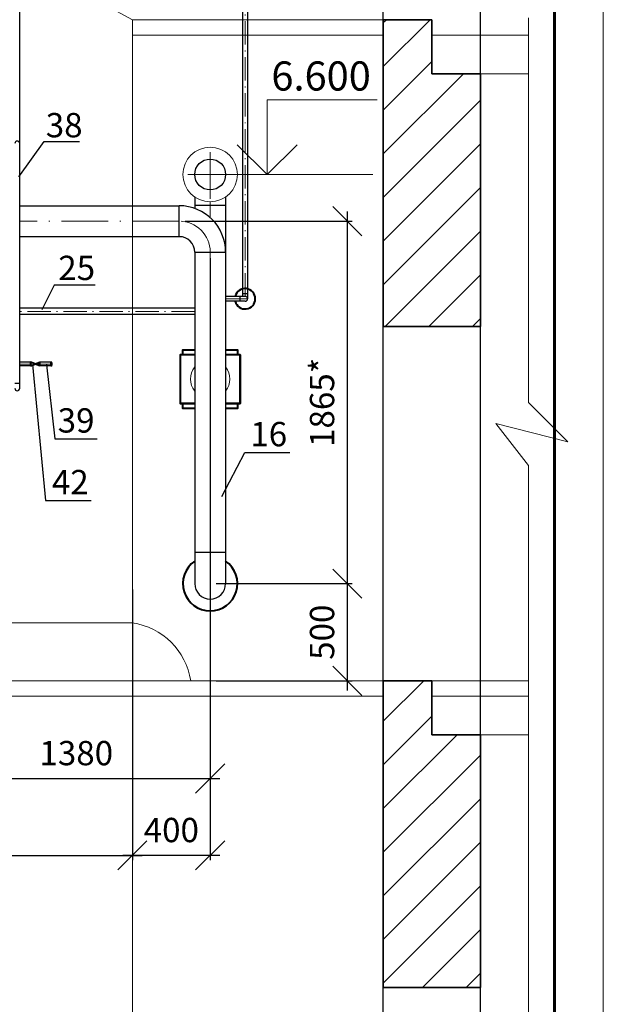
# Model space of a CAD drawing. Units: millimetres. Extents: x -8015 to -312, y -1254 to 100957.
# Drawn here: x -1630 to -1570, y 100556 to 100658 of the extents above; entities that cross this region are included whole.
import ezdxf

# ---------------------------------------------------------------- set-up
doc = ezdxf.new("R2010")
doc.units = ezdxf.units.MM
doc.header["$LTSCALE"] = 0.4
doc.linetypes.add('ACAD_ISO10W100', pattern=[18, 12, -3, 0, -3])
doc.layers.get('0').update_dxf_attribs({"lineweight": 20})
for name, color, linetype, lineweight in [('02 Слой', 4, 'Continuous', 18), ('Peregorodki', 5, 'Continuous', 35), ('газ', 247, 'Continuous', 30), ('горелка', 60, 'Continuous', 5), ('колонны', 30, 'Continuous', 25), ('размеры', 5, 'Continuous', 9), ('Рамка', 1, 'Continuous', 60), ('ЧЕРНЫЙ', 7, 'Continuous', 5), ('штрих-пунктир', 250, 'ACAD_ISO10W100', 20), ('штрих-пунктир2', 250, 'ACAD_ISO10W100', 20)]:
    doc.layers.add(name, color=color, linetype=linetype, lineweight=lineweight)
doc.styles.get("Standard").update_dxf_attribs({"font": 'arial.ttf', "height": 2.5})
doc.dimstyles.new('маш100', dxfattribs={"dimscale": 0, "dimtxt": 2, "dimasz": 3, "dimexe": 0.5, "dimexo": 0.625, "dimgap": 1, "dimtad": 1, "dimtoh": 1, "dimdec": 1, "dimlfac": 100, "dimtxsty": 'Standard', "dimblk": 'OBLIQUE', "dimcen": 2.5, "dimdle": 1, "dimadec": 0, "dimazin": 0, "dimtfac": 1, "dimtdec": 1, "dimtmove": 0, "dimatfit": 3, "dimldrblk": 'NONE', "dimfxl": 1, "dimarcsym": 0})

# ---------------------------------------------------------------- blocks, each defined once
blk = doc.blocks.new('_Oblique')
at = {"color": 0, "linetype": 'ByBlock', "lineweight": -2}
blk.add_line((-0.5, -0.5), (0.5, 0.5), dxfattribs=at)
blk = doc.blocks.new('*D83')
at = {"color": 0, "lineweight": -2, "transparency": 16777216}
for p, q in [((-1694.44, 100587.51), (-1694.44, 100571.26)), ((-1618.44, 100587.51), (-1618.44, 100571.26)), ((-1695.44, 100571.76), (-1617.44, 100571.76))]:
    blk.add_line(p, q, dxfattribs=at)
at = {"layer": 'Defpoints', "color": 0, "transparency": 16777216}
for p in [(-1694.44, 100588.13), (-1618.44, 100588.13), (-1618.44, 100571.76)]:
    blk.add_point(p, dxfattribs=at)
at = {"color": 0, "lineweight": -2, "transparency": 16777216, "xscale": 3, "yscale": 3, "zscale": 3, "rotation": 180}
blk.add_blockref('_Oblique', (-1694.44, 100571.76), dxfattribs=at)
at = {"color": 0, "lineweight": -2, "transparency": 16777216, "xscale": 3, "yscale": 3, "zscale": 3}
blk.add_blockref('_Oblique', (-1618.44, 100571.76), dxfattribs=at)
at = {"color": 0, "transparency": 16777216, "insert": (-1656.44, 100574.04), "char_height": 2.5, "attachment_point": 5}
blk.add_mtext('3800', dxfattribs=at)
blk = doc.blocks.new('_None')
blk = doc.blocks.new('*D70')
at = {"color": 0, "lineweight": -2, "transparency": 16777216}
for p, q in [((-1596.35, 100600.71), (-1596.35, 100588.71)), ((-1609.82, 100599.71), (-1595.85, 100599.71)), ((-1609.82, 100589.71), (-1595.85, 100589.71))]:
    blk.add_line(p, q, dxfattribs=at)
at = {"layer": 'Defpoints', "color": 0, "transparency": 16777216}
for p in [(-1610.44, 100599.71), (-1610.44, 100589.71), (-1596.35, 100589.71)]:
    blk.add_point(p, dxfattribs=at)
at = {"color": 0, "lineweight": -2, "transparency": 16777216, "xscale": 3, "yscale": 3, "zscale": 3}
for p, rotation in [((-1596.35, 100599.71), 90), ((-1596.35, 100589.71), 270)]:
    blk.add_blockref('_Oblique', p, dxfattribs=dict(at, rotation=rotation))
at = {"color": 0, "transparency": 16777216, "insert": (-1598.62, 100594.71), "char_height": 2.5, "attachment_point": 5, "rotation": 90}
blk.add_mtext('500', dxfattribs=at)
blk = doc.blocks.new('*D71')
at = {"color": 0, "lineweight": -2, "transparency": 16777216}
for p, q in [((-1596.35, 100637.99), (-1596.35, 100598.71)), ((-1613, 100636.99), (-1595.85, 100636.99)), ((-1609.82, 100599.71), (-1595.85, 100599.71))]:
    blk.add_line(p, q, dxfattribs=at)
at = {"layer": 'Defpoints', "color": 0, "transparency": 16777216}
for p in [(-1613.62, 100636.99), (-1610.44, 100599.71), (-1596.35, 100599.71)]:
    blk.add_point(p, dxfattribs=at)
at = {"color": 0, "lineweight": -2, "transparency": 16777216, "xscale": 3, "yscale": 3, "zscale": 3}
for p, rotation in [((-1596.35, 100636.99), 90), ((-1596.35, 100599.71), 270)]:
    blk.add_blockref('_Oblique', p, dxfattribs=dict(at, rotation=rotation))
at = {"color": 0, "transparency": 16777216, "insert": (-1598.62, 100618.35), "char_height": 2.5, "attachment_point": 5, "rotation": 90}
blk.add_mtext('1865*', dxfattribs=at)
blk = doc.blocks.new('*D87')
at = {"color": 0, "lineweight": -2, "transparency": 16777216}
for p, q in [((-1637.98, 100637.95), (-1637.98, 100579.17)), ((-1610.44, 100633.18), (-1610.44, 100579.17)), ((-1638.98, 100579.67), (-1609.44, 100579.67))]:
    blk.add_line(p, q, dxfattribs=at)
at = {"layer": 'Defpoints', "color": 0, "transparency": 16777216}
for p in [(-1637.98, 100638.58), (-1610.44, 100633.81), (-1610.44, 100579.67)]:
    blk.add_point(p, dxfattribs=at)
at = {"color": 0, "lineweight": -2, "transparency": 16777216, "xscale": 3, "yscale": 3, "zscale": 3, "rotation": 180}
blk.add_blockref('_Oblique', (-1637.98, 100579.67), dxfattribs=at)
at = {"color": 0, "lineweight": -2, "transparency": 16777216, "xscale": 3, "yscale": 3, "zscale": 3}
blk.add_blockref('_Oblique', (-1610.44, 100579.67), dxfattribs=at)
at = {"color": 0, "transparency": 16777216, "insert": (-1624.21, 100581.95), "char_height": 2.5, "attachment_point": 5}
blk.add_mtext('1380', dxfattribs=at)
blk = doc.blocks.new('*D72')
at = {"color": 0, "lineweight": -2, "transparency": 16777216}
for p, q in [((-1618.44, 100599.09), (-1618.44, 100571.26)), ((-1610.44, 100599.09), (-1610.44, 100571.26)), ((-1609.44, 100571.76), (-1619.44, 100571.76))]:
    blk.add_line(p, q, dxfattribs=at)
at = {"layer": 'Defpoints', "color": 0, "transparency": 16777216}
for p in [(-1618.44, 100599.71), (-1610.44, 100599.71), (-1618.44, 100571.76)]:
    blk.add_point(p, dxfattribs=at)
at = {"color": 0, "lineweight": -2, "transparency": 16777216, "xscale": 3, "yscale": 3, "zscale": 3, "rotation": 180}
blk.add_blockref('_Oblique', (-1618.44, 100571.76), dxfattribs=at)
at = {"color": 0, "lineweight": -2, "transparency": 16777216, "xscale": 3, "yscale": 3, "zscale": 3}
blk.add_blockref('_Oblique', (-1610.44, 100571.76), dxfattribs=at)
at = {"color": 0, "transparency": 16777216, "insert": (-1614.44, 100574.04), "char_height": 2.5, "attachment_point": 5}
blk.add_mtext('400', dxfattribs=at)

msp = doc.modelspace()

# ---------------------------------------------------------------- hatches: boundary and pattern name
at = {"lineweight": 30}
h = msp.add_hatch(dxfattribs=at)
h.set_pattern_fill('ANSI31', color=5, scale=0.006792, angle=180, style=0)
h.set_pattern_definition([(225, (-149.041728, 100840.684524), (0.01524949153, -0.01524949153), [])])
edge = h.paths.add_edge_path()
edge.add_line((-1626.8273, 100622.1162), (-1626.8273, 100622.1264))
edge.add_line((-1626.8273, 100622.1264), (-1626.7382, 100622.1264))
edge.add_arc((-1626.7382, 100622.1377), 0.0113, 270, 338.759613)
edge.add_arc((-1627.146, 100622.2962), 0.4488, 338.759613, 381.240387)
edge.add_arc((-1626.7382, 100622.4547), 0.0113, 381.240387, 450)
edge.add_line((-1626.7382, 100622.466), (-1626.8273, 100622.466))
edge.add_line((-1626.8273, 100622.466), (-1626.8273, 100622.4762))
edge.add_line((-1626.8273, 100622.4762), (-1626.7306, 100622.4762))
edge.add_arc((-1626.7306, 100622.4535), 0.0226, 380.08157, 450, ccw=False)
edge.add_arc((-1627.161, 100622.2962), 0.4809, 339.91843, 380.08157, ccw=False)
edge.add_arc((-1626.7306, 100622.1388), 0.0226, 270, 339.91843, ccw=False)
edge.add_line((-1626.7306, 100622.1162), (-1626.8273, 100622.1162))
at = {"layer": 'ЧЕРНЫЙ'}
h = msp.add_hatch(dxfattribs=at)
h.set_pattern_fill('ANSI31', color=0, style=0)
h.set_pattern_definition([(45, (16344.535, -100631.4417), (-2.24506403, 2.24506403), [])])
h.paths.add_polyline_path([(-1592.6448, 100589.7137), (-1587.6448, 100589.7137), (-1587.6448, 100584.1595), (-1582.6448, 100584.1595), (-1582.6448, 100558.1595), (-1592.6448, 100558.1595)])
h.paths.add_polyline_path([(-1592.6448, 100626.1595), (-1582.6448, 100626.1595), (-1582.6448, 100652.1595), (-1587.6448, 100652.1595), (-1587.6448, 100657.7137), (-1592.6448, 100657.7137)])
h.paths.add_polyline_path([(-2077.8448, 100558.1595), (-2067.6448, 100558.1595), (-2067.6448, 100589.7137), (-2077.8448, 100589.7137)])

# ---------------------------------------------------------------- linework, layer by layer
at = {"color": 5, "lineweight": 30}
for p, q in [((-1630.0273, 100644.9853), (-1630.0273, 100707.9238)), ((-1630.0273, 100619.7962), (-1630.0273, 100644.9853)), ((-1628.9073, 100622.4762), (-1630.0273, 100622.4762)), ((-1628.9073, 100622.1162), (-1630.0273, 100622.1162)), ((-1626.8273, 100622.4762), (-1627.9473, 100622.4762)), ((-1626.8273, 100622.1162), (-1627.9473, 100622.1162)), ((-1626.8273, 100622.1162), (-1626.8273, 100622.4762)), ((-1626.7306, 100622.4762), (-1626.8273, 100622.4762)), ((-1626.7382, 100622.466), (-1626.8273, 100622.466)), ((-1626.8273, 100622.1264), (-1626.7382, 100622.1264)), ((-1626.8273, 100622.1162), (-1626.7306, 100622.1162)), ((-1630.0273, 100620.2962), (-1630.5273, 100620.2962))]:
    msp.add_line(p, q, dxfattribs=at)
for p, q in [((-1604.5859, 100641.7888), (-1604.5859, 100649.4811)), ((-1593.287, 100649.4811), (-1604.5859, 100649.4811)), ((-1604.5859, 100641.7888), (-1607.6573, 100644.8309)), ((-1604.5859, 100641.7888), (-1601.5144, 100644.8309)), ((-1610.4448, 100641.7888), (-1593.7103, 100641.7888))]:
    msp.add_line(p, q)
at = {"lineweight": 40}
for p, q in [((-1607.3648, 100623.251), (-1607.3648, 100618.251)), ((-1628.9073, 100622.4762), (-1628.9073, 100622.1162)), ((-1628.9073, 100622.1162), (-1627.9473, 100622.4762)), ((-1627.9473, 100622.1162), (-1628.9073, 100622.4762)), ((-1627.9473, 100622.1162), (-1627.9473, 100622.4762)), ((-1612.0348, 100618.251), (-1613.5248, 100618.251)), ((-1607.3648, 100618.251), (-1608.8548, 100618.251))]:
    msp.add_line(p, q, dxfattribs=at)
msp.add_lwpolyline([(-2155.7684, 100786.2481), (-1570.0284, 100786.2481), (-1570.0284, 100373.2281), (-2155.7684, 100373.2281)], close=True)
for points in [[(-1612.0348, 100623.251), (-1613.2448, 100623.251), (-1613.2448, 100623.771), (-1612.0348, 100623.771)], [(-1608.8548, 100623.771), (-1607.6448, 100623.771), (-1607.6448, 100623.251), (-1608.8548, 100623.251)], [(-1612.0348, 100623.251), (-1613.5248, 100623.251), (-1613.5248, 100618.251), (-1612.0348, 100618.251)], [(-1608.8548, 100618.251), (-1607.3648, 100618.251), (-1607.3648, 100623.251), (-1608.8548, 100623.251)], [(-1612.0348, 100617.731), (-1613.2448, 100617.731), (-1613.2448, 100618.251), (-1612.0348, 100618.251)], [(-1608.8548, 100618.251), (-1607.6448, 100618.251), (-1607.6448, 100617.731), (-1608.8548, 100617.731)]]:
    msp.add_lwpolyline(points, dxfattribs=at)
msp.add_circle((-1610.4448, 100641.7888), 2.8)
at = {"color": 5, "lineweight": 30}
for centre, radius, start, end in [((-1630.2773, 100644.9853), 0.25, 0, 180), ((-1626.7382, 100622.4547), 0.0113, 21.240387, 90), ((-1626.7382, 100622.1377), 0.0113, 270, 338.759613), ((-1626.7306, 100622.4535), 0.0226, 20.08157, 90), ((-1626.7306, 100622.1388), 0.0226, 270, 339.91843), ((-1627.146, 100622.2962), 0.4488, 338.759613, 21.240387), ((-1627.161, 100622.2962), 0.4809, 339.91843, 20.08157), ((-1630.2773, 100619.7962), 0.25, 180, 0)]:
    msp.add_arc(centre, radius, start, end, dxfattribs=at)
at = {"lineweight": 40}
for centre, radius, start, end in [((-1606.8548, 100629.0052), 1.05, 193.774147, 166.225853), ((-1610.4448, 100599.7131), 2.8048, 124.533835, 55.466165)]:
    msp.add_arc(centre, radius, start, end, dxfattribs=at)
at = {"lineweight": 15}
for start, end in [(142.036016, 217.963979), (322.036068, 37.963932)]:
    msp.add_arc((-1610.4448, 100620.751), 2.0167, start, end, dxfattribs=at)
at = {"layer": '02 Слой', "color": 0}
for p, q in [((-1592.6448, 100657.7137), (-1618.4448, 100657.7137)), ((-1592.6448, 100656.1312), (-1618.4448, 100656.1312)), ((-1577.703, 100656.1312), (-1587.6448, 100656.1312)), ((-1577.703, 100652.1595), (-1582.6739, 100652.1595)), ((-1592.6448, 100589.7137), (-2111.7943, 100589.7137)), ((-1577.703, 100589.7137), (-1587.6448, 100589.7137)), ((-1592.6448, 100588.1313), (-2067.6448, 100588.1313)), ((-1577.703, 100588.1313), (-1587.6448, 100588.1313)), ((-1577.703, 100584.1595), (-1582.6739, 100584.1595))]:
    msp.add_line(p, q, dxfattribs=at)
at = {"layer": 'Peregorodki', "color": 0}
for p, q in [((-1592.6448, 100657.7137), (-1592.6448, 100626.1595)), ((-1592.6448, 100657.7137), (-1587.6448, 100657.7137)), ((-1587.6448, 100657.7137), (-1587.6448, 100652.1595)), ((-1582.6448, 100626.1595), (-1582.6448, 100652.1595)), ((-1592.6448, 100626.1595), (-1582.6448, 100626.1595)), ((-1592.6448, 100589.7137), (-1592.6448, 100558.1595)), ((-1592.6448, 100589.7137), (-1587.6448, 100589.7137)), ((-1587.6448, 100589.7137), (-1587.6448, 100584.1595)), ((-1582.6448, 100558.1595), (-1582.6448, 100584.1595)), ((-1592.6448, 100558.1595), (-1582.6448, 100558.1595))]:
    msp.add_line(p, q, dxfattribs=at)
at = {"layer": 'Peregorodki', "color": 0, "ltscale": 0.5}
for p, q in [((-1582.6448, 100652.1595), (-1587.6448, 100652.1595)), ((-1582.6448, 100584.1595), (-1587.6448, 100584.1595))]:
    msp.add_line(p, q, dxfattribs=at)
at = {"layer": 'газ', "color": 2, "lineweight": 30}
for p, q in [((-1607.1048, 100707.9238), (-1607.1048, 100629.2552)), ((-1606.6048, 100707.9238), (-1606.6048, 100629.0052)), ((-1612.0348, 100639.4841), (-1612.0348, 100638.3025)), ((-1608.8548, 100639.4841), (-1608.8548, 100633.8053)), ((-1630.0273, 100638.5753), (-1613.6248, 100638.5753)), ((-1613.6248, 100635.3953), (-1613.6248, 100638.5753)), ((-1608.8548, 100638.6088), (-1612.0348, 100638.6088)), ((-1613.6248, 100635.3953), (-1630.0273, 100635.3953)), ((-1612.0348, 100633.8053), (-1612.0348, 100599.7131)), ((-1612.0348, 100633.8053), (-1608.8548, 100633.8053)), ((-1608.8548, 100633.8053), (-1608.8548, 100599.7131)), ((-1606.8548, 100629.2552), (-1608.8548, 100629.2552)), ((-1607.3548, 100628.7552), (-1607.3548, 100629.2552)), ((-1606.6048, 100629.5052), (-1607.1048, 100629.5052)), ((-1612.0348, 100628.0331), (-1630.0273, 100628.0331)), ((-1606.8548, 100628.7552), (-1608.8548, 100628.7552)), ((-1612.0348, 100627.3931), (-1630.0273, 100627.3931)), ((-1608.8548, 100602.8931), (-1612.0348, 100602.8931))]:
    msp.add_line(p, q, dxfattribs=at)
msp.add_circle((-1610.4448, 100641.7888), 1.59, dxfattribs=at)
for centre, radius, start, end in [((-1613.6248, 100633.8053), 4.77, 0, 90), ((-1613.6248, 100633.8053), 1.59, 0, 90), ((-1606.8548, 100629.0052), 0.25, 270, 90), ((-1610.4448, 100599.7131), 1.59, 180, 0)]:
    msp.add_arc(centre, radius, start, end, dxfattribs=at)
at = {"layer": 'горелка', "ltscale": 0.5}
for p, q in [((-1646.4448, 100673.0137), (-1618.4448, 100657.7137)), ((-1618.4448, 100509.7138), (-1618.4448, 100657.7137)), ((-1618.4448, 100595.6614), (-1671.663, 100595.6614))]:
    msp.add_line(p, q, dxfattribs=at)
msp.add_arc((-1619.442, 100588.6552), 7.0768, 8.602381, 81.899217, dxfattribs=at)
at = {"layer": 'колонны', "color": 0}
for p, q in [((-1592.6448, 100509.7138), (-1592.6448, 100719.7138)), ((-1582.6448, 100509.7138), (-1582.6448, 100719.7138))]:
    msp.add_line(p, q, dxfattribs=at)
at = {"layer": 'размеры', "color": 0}
for p, q in [((-1577.703, 100618.3437), (-1577.703, 100657.9011)), ((-1577.703, 100618.3437), (-1573.6864, 100614.2948)), ((-1573.6864, 100614.2948), (-1581.0847, 100616.1649)), ((-1581.0847, 100616.1649), (-1577.703, 100611.8744)), ((-1577.703, 100508.1805), (-1577.703, 100611.8744))]:
    msp.add_line(p, q, dxfattribs=at)
at = {"layer": 'Рамка', "color": 0}
msp.add_lwpolyline([(-2135.7684, 100781.2481), (-1575.0284, 100781.2481), (-1575.0284, 100378.2281), (-2135.7684, 100378.2281)], close=True, dxfattribs=at)
at = {"layer": 'штрих-пунктир', "color": 0}
for p, q in [((-1610.4448, 100639.2903), (-1610.4448, 100644.2873)), ((-1607.9463, 100641.7888), (-1612.9433, 100641.7888))]:
    msp.add_line(p, q, dxfattribs=at)
at = {"layer": 'штрих-пунктир2', "color": 2, "ltscale": 0.5}
for p, q in [((-1606.8548, 100629.2552), (-1606.8548, 100707.9238)), ((-1608.8548, 100629.0052), (-1606.6048, 100629.0052)), ((-1612.0348, 100627.7131), (-1630.0273, 100627.7131)), ((-1630.0273, 100622.2962), (-1628.9073, 100622.2962)), ((-1627.9473, 100622.2962), (-1626.8273, 100622.2962))]:
    msp.add_line(p, q, dxfattribs=at)
at = {"layer": 'штрих-пунктир2', "color": 2}
for p, q in [((-1610.4448, 100638.9888), (-1610.4448, 100637.3606)), ((-1613.6248, 100636.9853), (-1630.0273, 100636.9853)), ((-1610.4448, 100633.8053), (-1610.4448, 100598.1231))]:
    msp.add_line(p, q, dxfattribs=at)
msp.add_arc((-1613.6248, 100633.8053), 3.18, 0, 90, dxfattribs=at)

# ---------------------------------------------------------------- texts
for s, insert, char_height, width, attachment_point in [('6.600', (-1599.0389, 100651.536), 3, 20.478073, 5), ('38', (-1627.3481, 100648.1143), 2.5, 0.036968, 1), ('25', (-1626.0646, 100633.4352), 2.5, 0.036968, 1), ('39', (-1626.1237, 100617.7441), 2.5, 0.036968, 1), ('16', (-1606.3166, 100616.3368), 2.5, 0.036968, 1), ('42', (-1626.7183, 100611.4022), 2.5, 0.036968, 1)]:
    msp.add_mtext(s, dxfattribs=dict(insert=insert, char_height=char_height, width=width, attachment_point=attachment_point))

# ---------------------------------------------------------------- dimensions: what is measured, and where the dimension line sits
for base, p1, p2, text, picture, middle in [((-1610.4448, 100579.6745), (-1637.9775, 100638.5753), (-1610.4448, 100633.8053), '1380', '*D87', (-1624.2111, 100581.9518)), ((-1618.4448, 100571.7639), (-1694.4448, 100588.1313), (-1618.4448, 100588.1313), '3800', '*D83', (-1656.4448, 100574.0412))]:
    dim = msp.add_linear_dim(base=base, p1=p1, p2=p2, text=text, dimstyle='маш100', override={"dimscale": 1})
    dim.commit()
    dim.dimension.update_dxf_attribs({"geometry": picture, "text_midpoint": middle})
dim = msp.add_linear_dim(base=(-1596.3479, 100599.7131), p1=(-1613.6248, 100636.9853), p2=(-1610.4448, 100599.7131), angle=90, text='1865*', dimstyle='маш100', override={"dimscale": 1})
dim.commit()
dim.dimension.update_dxf_attribs({"geometry": '*D71', "text_midpoint": (-1598.6243, 100618.3492)})
dim = msp.add_linear_dim(base=(-1596.3479, 100589.7137), p1=(-1610.4448, 100599.7131), p2=(-1610.4448, 100589.7137), angle=90, text='500', dimstyle='маш100', override={"dimscale": 1})
dim.commit()
dim.dimension.update_dxf_attribs({"geometry": '*D70', "text_midpoint": (-1596.3479, 100594.7134), "dimtype": 160})
dim = msp.add_linear_dim(base=(-1618.4448, 100571.7639), p1=(-1610.4448, 100599.7131), p2=(-1618.4448, 100599.7131), text='400', dimstyle='маш100', override={"dimscale": 1})
dim.commit()
dim.dimension.update_dxf_attribs({"geometry": '*D72', "text_midpoint": (-1614.4448, 100571.7639), "dimtype": 160})

# ---------------------------------------------------------------- leaders
for points in [[(-1630.1326, 100641.5645), (-1627.5036, 100645.1937), (-1623.8943, 100645.1937)], [(-1622.2763, 100630.4226), (-1626.4844, 100630.4226), (-1627.7446, 100627.8749)], [(-1628.6949, 100622.2521), (-1627.3788, 100608.2672), (-1622.6724, 100608.2672)], [(-1627.2671, 100622.2062), (-1626.4227, 100614.6091), (-1622.0779, 100614.6091)], [(-1609.2396, 100608.6573), (-1606.8834, 100613.2019), (-1602.2708, 100613.2019)]]:
    msp.add_leader(points, dimstyle='маш100', override={"dimscale": 1, "dimtad": 0})

doc.saveas('drawing.dxf')
